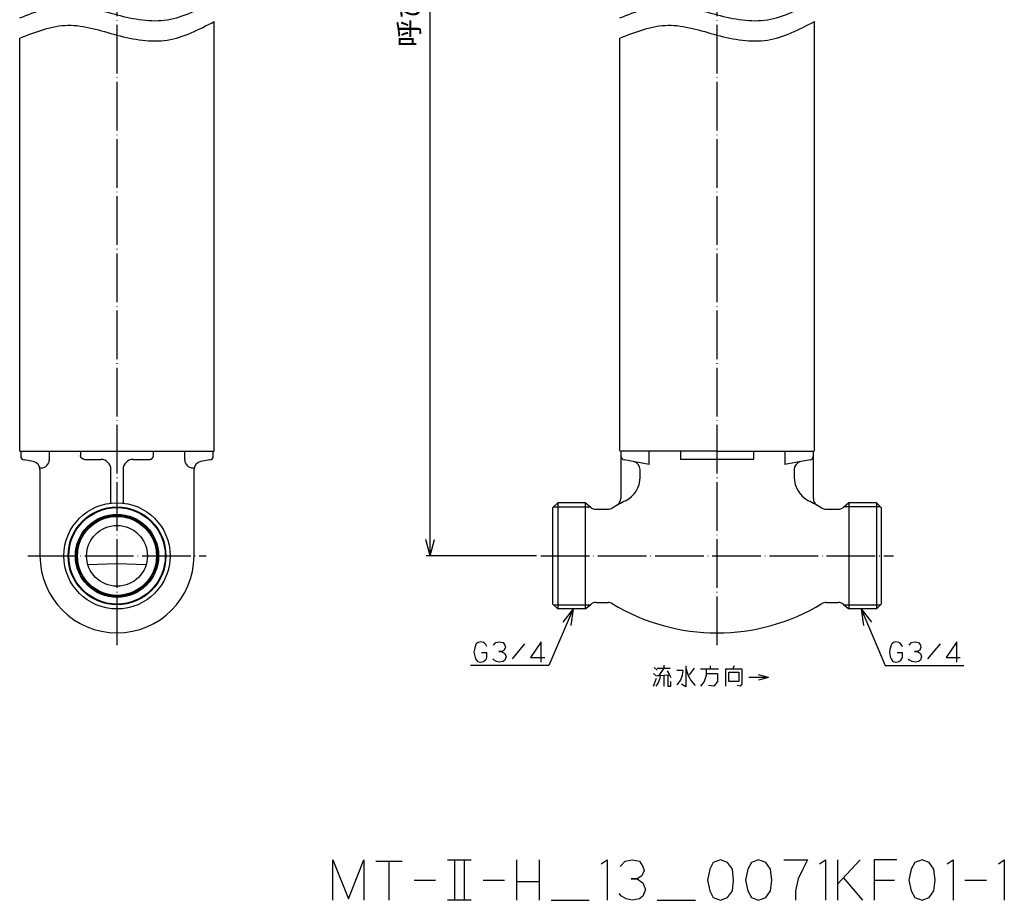
# Model space of a CAD drawing. Units: millimetres. Extents: x 27 to 352, y -65 to 400.
# Drawn here: x 29 to 272, y -65 to 153 of the extents above; entities that cross this region are included whole.
import ezdxf

# ---------------------------------------------------------------- set-up
doc = ezdxf.new("R2010")
doc.units = ezdxf.units.MM
doc.linetypes.add('DOT_CENTER', pattern=[14, 12, -1, 0, -1])
doc.layers.add('1', color=7, linetype='Continuous')
doc.styles.add('CONVERTER_11', font='txt.shx', dxfattribs={"width": 0.9})
doc.dimstyles.new('ME10_DIM_10', dxfattribs={"dimtxt": 5, "dimasz": 4, "dimexe": 1, "dimexo": 1, "dimgap": 1, "dimtad": 1, "dimdec": 3, "dimdsep": 46, "dimtxsty": 'CONVERTER_11', "dimblk1": 'OPEN30', "dimblk2": 'OPEN30', "dimsah": 1, "dimcen": 0.09, "dimclrd": 2, "dimclre": 2, "dimclrt": 2, "dimadec": 0, "dimazin": 0, "dimtfac": 1, "dimtdec": 4, "dimtix": 1, "dimtmove": 0, "dimatfit": 3, "dimfxl": 1, "dimtolj": 1, "dimtzin": 0, "dimarcsym": 0})
doc.dimstyles.get("Standard").update_dxf_attribs({"dimtxt": 0.18, "dimasz": 0.18, "dimexe": 0.18, "dimexo": 0.0625, "dimgap": 0.09, "dimtad": 0, "dimtih": 1, "dimtoh": 1, "dimdec": 4, "dimzin": 0, "dimdsep": 46, "dimtxsty": 'Standard', "dimcen": 0.09, "dimadec": 0, "dimazin": 0, "dimtfac": 1, "dimtdec": 4, "dimtofl": 0, "dimtmove": 0, "dimatfit": 3, "dimfxl": 1, "dimtolj": 1, "dimtzin": 0, "dimarcsym": 0})

# ---------------------------------------------------------------- blocks, each defined once
blk = doc.blocks.new('*D1')
at = {"layer": '1', "color": 2}
for p, q in [((130.26, 315.12), (129.19, 311.12)), ((130.26, 315.12), (131.33, 311.12)), ((130.26, 20.42), (129.19, 24.42)), ((130.26, 20.42), (131.33, 24.42))]:
    blk.add_line(p, q, dxfattribs=at)
at = {"layer": '1', "color": 2, "linetype": 'Continuous'}
for p, q in [((186.03, 315.12), (129.26, 315.12)), ((130.26, 20.42), (130.26, 315.12)), ((156.53, 20.42), (129.26, 20.42))]:
    blk.add_line(p, q, dxfattribs=at)
at = {"layer": '1', "color": 2, "insert": (129.1, 145.97), "char_height": 5, "attachment_point": 7, "rotation": 90, "line_spacing_factor": 0.454545, "style": 'CONVERTER_11'}
blk.add_mtext('呼び長さ（実寸法L）', dxfattribs=at)
blk = doc.blocks.new('_Open30')
at = {"color": 0, "linetype": 'ByBlock', "lineweight": -2}
for p, q in [((-1, 0.267949), (0, 0)), ((0, 0), (-1, -0.267949)), ((0, 0), (-1, 0))]:
    blk.add_line(p, q, dxfattribs=at)

msp = doc.modelspace()

# ---------------------------------------------------------------- linework, layer by layer
at = {"color": 3, "linetype": 'Continuous'}
for p, q in [((77.0336, 46.2196), (77.0336, 152.2359)), ((225.0336, 46.2196), (225.0336, 152.2359)), ((29.0336, 46.2196), (29.0336, 148.1373)), ((177.0336, 46.2196), (177.0336, 148.1373)), ((29.0336, 46.2196), (77.0336, 46.2196)), ((44.0336, 46.2196), (44.0336, 45.2109)), ((62.0336, 45.2109), (62.0336, 46.2196)), ((44.9846, 44.2196), (49.0336, 44.2196)), ((57.0336, 44.2196), (61.0825, 44.2196)), ((224.7836, 34.5685), (224.7836, 45.0587)), ((160.5336, 32.3196), (161.7336, 33.5196)), ((160.5336, 20.4196), (160.5336, 32.3196)), ((168.5336, 33.5196), (161.7336, 33.5196)), ((171.1683, 31.9196), (174.1627, 31.9196)), ((227.9191, 31.9196), (230.8988, 31.9196)), ((240.3336, 33.5196), (233.5336, 33.5196)), ((241.5336, 32.3196), (240.3336, 33.5196)), ((241.5336, 32.3196), (241.5336, 20.4196)), ((160.5336, 8.5196), (160.5336, 20.4196)), ((241.5336, 20.4196), (241.5336, 8.5196)), ((160.5336, 8.5196), (161.7336, 7.3196)), ((168.5336, 7.3196), (161.7336, 7.3196)), ((240.3336, 7.3196), (233.5336, 7.3196)), ((241.5336, 8.5196), (240.3336, 7.3196))]:
    msp.add_line(p, q, dxfattribs=at)
for points in [[(44.9846, 44.2196), (44.9702, 44.2205), (44.941, 44.2223), (44.8971, 44.2274), (44.8528, 44.2345), (44.8082, 44.2436), (44.7635, 44.255), (44.7187, 44.2685), (44.6742, 44.2844), (44.63, 44.3025), (44.5863, 44.3228), (44.5432, 44.3455), (44.5011, 44.3704), (44.4668, 44.3929), (44.44, 44.412), (44.4202, 44.4269), (44.4008, 44.4423), (44.3817, 44.4582), (44.363, 44.4745), (44.3447, 44.4914), (44.3268, 44.5087), (44.3093, 44.5264), (44.2923, 44.5446), (44.2758, 44.5632), (44.2597, 44.5822), (44.2441, 44.6015), (44.2291, 44.6212), (44.2146, 44.6413), (44.2006, 44.6616), (44.1826, 44.6891), (44.1616, 44.7242), (44.1386, 44.7672), (44.118, 44.8109), (44.0996, 44.8553), (44.0835, 44.9), (44.0698, 44.9449), (44.0583, 44.9899), (44.0491, 45.0348), (44.042, 45.0795), (44.0371, 45.1237), (44.0341, 45.1675), (44.0338, 45.1965), (44.0336, 45.2109)], [(61.0825, 44.2196), (61.097, 44.2205), (61.1261, 44.2223), (61.17, 44.2274), (61.2144, 44.2345), (61.259, 44.2436), (61.3037, 44.255), (61.3484, 44.2685), (61.393, 44.2844), (61.4372, 44.3025), (61.4809, 44.3228), (61.5239, 44.3455), (61.5661, 44.3704), (61.6003, 44.3929), (61.6271, 44.412), (61.6469, 44.4269), (61.6664, 44.4423), (61.6855, 44.4582), (61.7042, 44.4745), (61.7225, 44.4914), (61.7404, 44.5087), (61.7579, 44.5264), (61.7749, 44.5446), (61.7914, 44.5632), (61.8075, 44.5822), (61.823, 44.6015), (61.8381, 44.6212), (61.8526, 44.6413), (61.8666, 44.6616), (61.8845, 44.6891), (61.9055, 44.7242), (61.9285, 44.7672), (61.9492, 44.8109), (61.9676, 44.8553), (61.9836, 44.9), (61.9974, 44.9449), (62.0088, 44.9899), (62.0181, 45.0348), (62.0251, 45.0795), (62.03, 45.1237), (62.033, 45.1675), (62.0334, 45.1965), (62.0336, 45.2109)]]:
    msp.add_open_spline(points, degree=3, knots=[0, 0, 0, 0, 0.04346198, 0.08764098, 0.13250967, 0.17803655, 0.22418689, 0.27092184, 0.31819949, 0.36597403, 0.41419692, 0.46281623, 0.51177775, 0.56102459, 0.58573868, 0.610502, 0.63530697, 0.66014596, 0.68501127, 0.70989516, 0.73478986, 0.7596876, 0.78458061, 0.80946113, 0.83432145, 0.85915388, 0.88395081, 0.9087047, 0.93340809, 0.95805364, 1.00713852, 1.05590693, 1.10430471, 1.15228064, 1.19978607, 1.24677587, 1.29320778, 1.33904342, 1.38424741, 1.42878845, 1.47263821, 1.5157724, 1.5157724, 1.5157724, 1.5157724], dxfattribs=at)
at = {"layer": '1', "color": 1, "linetype": 'DOT_CENTER'}
for p, q in [((53.0336, -1.5804), (53.0336, 318.1196)), ((201.0336, -1.5804), (201.0336, 318.1196)), ((31.0336, 20.4196), (75.0336, 20.4196)), ((157.5336, 20.4196), (244.5336, 20.4196))]:
    msp.add_line(p, q, dxfattribs=at)
at = {"layer": '1', "color": 3, "linetype": 'Continuous'}
for p, q in [((36.3418, 46.2196), (36.3418, 44.1224)), ((69.7254, 44.1224), (69.7254, 46.2196)), ((201.0336, 46.2196), (177.3073, 46.2196)), ((184.3004, 42.9824), (184.3004, 46.2196)), ((201.0336, 46.2196), (224.7598, 46.2196)), ((210.0336, 46.2196), (210.0336, 44.2196)), ((217.7668, 46.2196), (217.7668, 42.9824)), ((29.2836, 45.9132), (29.2836, 45.0587)), ((32.3809, 43.6735), (30.1099, 44.0739)), ((75.9572, 44.0739), (73.6863, 43.6735)), ((76.7836, 45.0587), (76.7836, 45.9125)), ((177.2836, 45.9125), (177.2836, 45.0587)), ((177.2836, 45.0587), (177.2836, 34.5685)), ((184.3004, 42.9824), (178.1099, 44.0739)), ((192.0336, 46.1196), (192.0336, 44.2196)), ((210.0336, 44.2196), (192.0336, 44.2196)), ((223.9572, 44.0739), (217.7668, 42.9824)), ((224.7836, 45.0587), (224.7836, 45.9125)), ((34.0336, 42.1224), (34.3418, 42.1224)), ((34.0336, 41.7039), (34.0336, 20.4196)), ((51.5336, 33.4335), (51.5336, 41.7196)), ((54.5336, 41.7196), (54.5336, 33.4335)), ((71.7254, 42.1224), (72.0336, 42.1224)), ((72.0336, 20.4196), (72.0336, 41.7039)), ((182.0336, 39.8194), (182.0336, 41.7039)), ((220.0336, 41.7039), (220.0336, 39.8268)), ((160.6931, 32.4781), (169.7748, 32.4781)), ((161.7336, 33.5196), (161.7336, 7.3196)), ((169.8828, 32.3876), (168.5336, 33.5196)), ((168.5336, 33.5196), (168.5336, 7.3196)), ((233.5336, 33.5196), (232.1844, 32.3876)), ((241.3741, 32.4781), (232.2924, 32.4781)), ((233.5336, 33.5196), (233.5336, 7.3196)), ((240.3336, 33.5196), (240.3336, 7.3196)), ((53.0336, 18.4196), (45.879, 18.1698)), ((60.1882, 18.1698), (53.0336, 18.4196)), ((160.6931, 8.3611), (169.7748, 8.3611)), ((168.5336, 7.3196), (169.8828, 8.4517)), ((171.1683, 8.9196), (174.131, 8.9196)), ((227.9362, 8.9196), (230.8988, 8.9196)), ((232.1844, 8.4517), (233.5336, 7.3196)), ((232.2924, 8.3611), (241.3741, 8.3611))]:
    msp.add_line(p, q, dxfattribs=at)
at = {"layer": '1', "color": 4}
for p, q in [((165.5118, 7.3196), (162.9585, 4.0594)), ((165.5118, 7.3196), (164.9307, 3.2195)), ((236.5554, 7.3196), (239.1087, 4.0594)), ((236.5554, 7.3196), (237.1365, 3.2195)), ((213.6845, -9.5781), (211.2845, -8.935)), ((213.6845, -9.5781), (211.2845, -10.2212))]:
    msp.add_line(p, q, dxfattribs=at)
at = {"layer": '1', "color": 4, "linetype": 'Continuous'}
for p, q in [((141.4838, -1.6415), (141.1897, -2.6415)), ((141.6309, -1.3082), (141.4838, -1.6415)), ((142.072, -0.9748), (141.6309, -1.3082)), ((142.6603, -0.8082), (142.072, -0.9748)), ((143.3956, -0.9748), (142.6603, -0.8082)), ((143.6897, -1.1415), (143.3956, -0.9748)), ((143.9838, -1.4748), (143.6897, -1.1415)), ((144.2779, -1.9748), (143.9838, -1.4748)), ((145.8956, -1.6415), (146.4838, -0.9748)), ((146.4838, -0.9748), (147.3662, -0.8082)), ((147.3662, -0.8082), (148.2485, -0.9748)), ((148.2485, -0.9748), (148.6897, -1.6415)), ((148.8367, -2.1415), (148.5426, -2.8082)), ((148.6897, -1.6415), (148.8367, -2.1415)), ((153.5426, -1.3082), (150.4544, -4.9748)), ((157.6603, -0.8082), (155.0132, -4.6415)), ((157.6603, -5.8082), (157.6603, -0.8082)), ((243.9657, -1.6415), (243.6716, -2.6415)), ((244.1128, -1.3082), (243.9657, -1.6415)), ((244.5539, -0.9748), (244.1128, -1.3082)), ((245.1422, -0.8082), (244.5539, -0.9748)), ((245.8775, -0.9748), (245.1422, -0.8082)), ((246.1716, -1.1415), (245.8775, -0.9748)), ((246.4657, -1.4748), (246.1716, -1.1415)), ((246.7598, -1.9748), (246.4657, -1.4748)), ((248.3775, -1.6415), (248.9657, -0.9748)), ((248.9657, -0.9748), (249.8481, -0.8082)), ((249.8481, -0.8082), (250.7304, -0.9748)), ((250.7304, -0.9748), (251.1716, -1.6415)), ((251.3186, -2.1415), (251.0245, -2.8082)), ((251.1716, -1.6415), (251.3186, -2.1415)), ((256.0245, -1.3082), (252.9363, -4.9748)), ((260.1422, -0.8082), (257.4951, -4.6415)), ((260.1422, -5.8082), (260.1422, -0.8082)), ((141.1897, -2.6415), (141.0426, -3.3082)), ((141.0426, -3.3082), (141.1897, -3.9748)), ((141.1897, -3.9748), (141.3367, -4.6415)), ((141.3367, -4.6415), (141.4838, -4.9748)), ((144.2779, -3.4748), (142.9544, -3.4748)), ((144.1309, -4.9748), (144.2779, -4.4748)), ((144.2779, -4.4748), (144.2779, -3.4748)), ((147.2191, -3.1415), (147.9544, -3.1415)), ((147.9544, -3.1415), (147.2191, -3.1415)), ((148.5426, -2.8082), (147.9544, -3.1415)), ((147.9544, -3.1415), (148.6897, -3.6415)), ((148.6897, -3.6415), (148.9838, -4.4748)), ((148.9838, -4.4748), (148.6897, -5.3082)), ((155.0132, -4.6415), (158.5426, -4.6415)), ((243.6716, -2.6415), (243.5245, -3.3082)), ((243.5245, -3.3082), (243.6716, -3.9748)), ((243.6716, -3.9748), (243.8186, -4.6415)), ((243.8186, -4.6415), (243.9657, -4.9748)), ((246.7598, -3.4748), (245.4363, -3.4748)), ((246.6128, -4.9748), (246.7598, -4.4748)), ((246.7598, -4.4748), (246.7598, -3.4748)), ((249.701, -3.1415), (250.4363, -3.1415)), ((250.4363, -3.1415), (249.701, -3.1415)), ((251.0245, -2.8082), (250.4363, -3.1415)), ((250.4363, -3.1415), (251.1716, -3.6415)), ((251.1716, -3.6415), (251.4657, -4.4748)), ((251.4657, -4.4748), (251.1716, -5.3082)), ((257.4951, -4.6415), (261.0245, -4.6415)), ((141.4838, -4.9748), (141.925, -5.6415)), ((141.925, -5.6415), (142.6603, -5.8082)), ((142.6603, -5.8082), (143.3956, -5.6415)), ((143.3956, -5.6415), (143.8367, -5.3082)), ((143.8367, -5.3082), (144.1309, -4.9748)), ((146.0426, -5.3082), (145.7485, -4.9748)), ((146.6309, -5.6415), (146.0426, -5.3082)), ((147.3662, -5.8082), (146.6309, -5.6415)), ((148.2485, -5.6415), (147.3662, -5.8082)), ((148.6897, -5.3082), (148.2485, -5.6415)), ((185.5125, -7.082), (186.2478, -7.7487)), ((186.2478, -7.2487), (187.8655, -7.2487)), ((187.8655, -7.2487), (186.689, -9.082)), ((187.8655, -6.582), (187.8655, -7.2487)), ((187.8655, -7.2487), (189.4831, -7.2487)), ((193.3066, -6.7487), (193.3066, -7.2487)), ((193.3066, -7.2487), (193.3066, -11.9154)), ((193.3066, -7.2487), (193.8949, -9.082)), ((195.3655, -7.2487), (194.189, -8.9154)), ((199.336, -6.7487), (199.336, -7.4154)), ((205.2184, -6.7487), (204.9243, -7.4154)), ((243.9657, -4.9748), (244.4069, -5.6415)), ((244.4069, -5.6415), (245.1422, -5.8082)), ((245.1422, -5.8082), (245.8775, -5.6415)), ((245.8775, -5.6415), (246.3186, -5.3082)), ((246.3186, -5.3082), (246.6128, -4.9748)), ((248.5245, -5.3082), (248.2304, -4.9748)), ((249.1128, -5.6415), (248.5245, -5.3082)), ((249.8481, -5.8082), (249.1128, -5.6415)), ((250.7304, -5.6415), (249.8481, -5.8082)), ((251.1716, -5.3082), (250.7304, -5.6415)), ((185.3655, -8.582), (186.1008, -9.2487)), ((186.2478, -9.082), (186.689, -9.082)), ((186.689, -9.082), (189.336, -8.9154)), ((186.9831, -9.082), (186.836, -10.082)), ((187.8655, -9.082), (187.8655, -11.7487)), ((188.7478, -7.9154), (189.336, -8.9154)), ((188.8949, -9.082), (188.8949, -11.7487)), ((189.336, -8.9154), (189.6302, -9.582)), ((191.1008, -7.7487), (192.5713, -7.7487)), ((192.4243, -9.082), (191.9831, -10.2487)), ((192.5713, -7.7487), (192.4243, -9.082)), ((193.8949, -9.082), (194.6302, -10.4154)), ((196.9831, -7.4154), (198.3066, -7.4154)), ((198.3066, -9.082), (197.8655, -10.582)), ((198.3066, -7.4154), (201.3949, -7.4154)), ((198.3066, -7.4154), (198.3066, -8.582)), ((198.3066, -8.582), (198.3066, -9.082)), ((198.3066, -8.582), (201.1008, -8.582)), ((201.1008, -8.582), (201.1008, -10.582)), ((203.1596, -7.4154), (204.9243, -7.4154)), ((203.1596, -11.7487), (203.1596, -7.4154)), ((203.8949, -10.582), (203.8949, -8.2487)), ((203.8949, -8.2487), (206.3949, -8.2487)), ((204.9243, -7.4154), (207.1302, -7.4154)), ((206.3949, -8.2487), (206.3949, -10.582)), ((207.1302, -7.4154), (207.1302, -11.2487)), ((185.3655, -11.7487), (186.1008, -9.7487)), ((186.5419, -10.9154), (185.9537, -11.7487)), ((186.836, -10.082), (186.5419, -10.9154)), ((188.8949, -11.7487), (189.6302, -11.7487)), ((189.6302, -11.7487), (189.6302, -10.582)), ((191.9831, -10.2487), (191.1008, -11.4154)), ((193.3066, -11.9154), (192.2772, -11.2487)), ((194.6302, -10.4154), (195.6596, -11.582)), ((197.8655, -10.582), (196.9831, -11.7487)), ((200.2184, -11.7487), (198.8949, -11.582)), ((201.1008, -10.582), (200.2184, -11.7487)), ((206.3949, -10.582), (203.8949, -10.582)), ((206.689, -11.7487), (205.9537, -11.582)), ((207.1302, -11.2487), (206.689, -11.7487)), ((106.2859, -54.5514), (110.1095, -64.218)), ((106.2859, -64.5514), (106.2859, -54.5514)), ((110.1095, -64.218), (113.933, -54.5514)), ((113.933, -54.5514), (113.933, -64.5514)), ((116.8742, -54.8847), (120.1095, -54.8847)), ((120.1095, -54.8847), (123.3448, -54.8847)), ((120.1095, -54.8847), (120.1095, -64.5514)), ((134.5212, -54.5514), (136.2859, -54.5514)), ((136.2859, -54.5514), (138.6389, -54.5514)), ((136.2859, -54.5514), (136.2859, -64.5514)), ((138.6389, -54.5514), (140.4036, -54.5514)), ((138.6389, -54.5514), (138.6389, -64.5514)), ((151.5801, -54.5514), (151.5801, -59.8847)), ((157.1683, -54.5514), (157.1683, -59.8847)), ((172.4624, -55.5514), (173.933, -54.5514)), ((173.933, -54.5514), (173.933, -64.5514)), ((177.1683, -56.218), (178.3448, -54.8847)), ((178.3448, -54.8847), (180.1095, -54.5514)), ((180.1095, -54.5514), (181.8742, -54.8847)), ((181.8742, -54.8847), (182.7565, -56.218)), ((200.1095, -55.218), (199.2271, -56.8847)), ((201.8742, -54.5514), (200.1095, -55.218)), ((203.6389, -55.218), (201.8742, -54.5514)), ((204.8153, -56.8847), (203.6389, -55.218)), ((209.5212, -55.218), (208.6389, -56.8847)), ((211.2859, -54.5514), (209.5212, -55.218)), ((213.0506, -55.218), (211.2859, -54.5514)), ((214.2271, -56.8847), (213.0506, -55.218)), ((217.4624, -54.5514), (223.3448, -54.5514)), ((223.3448, -54.5514), (222.1683, -56.8847)), ((226.2859, -55.5514), (227.7565, -54.5514)), ((227.7565, -54.5514), (227.7565, -64.5514)), ((236.2859, -54.5514), (230.6977, -60.5514)), ((230.6977, -54.5514), (230.6977, -60.5514)), ((239.8153, -54.5514), (239.8153, -59.5514)), ((245.4036, -54.5514), (239.8153, -54.5514)), ((249.8153, -55.218), (248.933, -56.8847)), ((251.5801, -54.5514), (249.8153, -55.218)), ((253.3448, -55.218), (251.5801, -54.5514)), ((254.5212, -56.8847), (253.3448, -55.218)), ((257.7565, -55.5514), (259.2271, -54.5514)), ((259.2271, -54.5514), (259.2271, -64.5514)), ((270.4036, -55.5514), (271.8742, -54.5514)), ((271.8742, -54.5514), (271.8742, -64.5514)), ((183.0506, -57.218), (182.4624, -58.5514)), ((182.7565, -56.218), (183.0506, -57.218)), ((199.2271, -56.8847), (198.6389, -59.5514)), ((205.1095, -59.5514), (204.8153, -56.8847)), ((208.6389, -56.8847), (208.0506, -59.5514)), ((214.5212, -59.5514), (214.2271, -56.8847)), ((222.1683, -56.8847), (220.9918, -59.218)), ((248.933, -56.8847), (248.3448, -59.5514)), ((254.8153, -59.5514), (254.5212, -56.8847)), ((126.2859, -59.5514), (131.5801, -59.5514)), ((143.3448, -59.5514), (148.6389, -59.5514)), ((151.5801, -59.8847), (151.5801, -64.5514)), ((151.5801, -59.8847), (157.1683, -59.8847)), ((157.1683, -59.8847), (157.1683, -64.5514)), ((179.8153, -59.218), (181.2859, -59.218)), ((181.2859, -59.218), (179.8153, -59.218)), ((182.4624, -58.5514), (181.2859, -59.218)), ((181.2859, -59.218), (182.7565, -60.218)), ((182.7565, -60.218), (183.3448, -61.8847)), ((198.6389, -59.5514), (199.2271, -62.218)), ((204.8153, -62.218), (205.1095, -59.5514)), ((208.0506, -59.5514), (208.6389, -62.218)), ((214.2271, -62.218), (214.5212, -59.5514)), ((220.9918, -59.218), (220.4036, -62.218)), ((230.6977, -60.5514), (230.6977, -64.5514)), ((232.1683, -58.8847), (236.8742, -64.5514)), ((239.8153, -59.5514), (239.8153, -64.5514)), ((239.8153, -59.5514), (244.8153, -59.5514)), ((248.3448, -59.5514), (248.933, -62.218)), ((254.5212, -62.218), (254.8153, -59.5514)), ((262.1683, -59.5514), (267.4624, -59.5514)), ((177.4624, -63.5514), (176.8742, -62.8847)), ((183.3448, -61.8847), (182.7565, -63.5514)), ((199.2271, -62.218), (200.1095, -63.8847)), ((203.6389, -63.8847), (204.8153, -62.218)), ((208.6389, -62.218), (209.5212, -63.8847)), ((213.0506, -63.8847), (214.2271, -62.218)), ((220.4036, -62.218), (220.4036, -64.5514)), ((248.933, -62.218), (249.8153, -63.8847)), ((253.3448, -63.8847), (254.5212, -62.218)), ((138.6389, -64.5514), (134.5212, -64.5514)), ((140.4036, -64.5514), (138.6389, -64.5514)), ((160.1095, -64.5514), (169.5212, -64.5514)), ((178.6389, -64.218), (177.4624, -63.5514)), ((180.1095, -64.5514), (178.6389, -64.218)), ((181.8742, -64.218), (180.1095, -64.5514)), ((182.7565, -63.5514), (181.8742, -64.218)), ((186.2859, -64.5514), (195.6977, -64.5514)), ((200.1095, -63.8847), (201.8742, -64.5514)), ((201.8742, -64.5514), (203.6389, -63.8847)), ((209.5212, -63.8847), (211.2859, -64.5514)), ((211.2859, -64.5514), (213.0506, -63.8847)), ((249.8153, -63.8847), (251.5801, -64.5514)), ((251.5801, -64.5514), (253.3448, -63.8847))]:
    msp.add_line(p, q, dxfattribs=at)
at = {"layer": '1', "color": 3, "linetype": 'Continuous'}
for radius in [13.1, 12.0585, 11.9, 10.25, 10, 9.75, 7.5]:
    msp.add_circle((53.0336, 20.4196), radius, dxfattribs=at)
for centre, radius, start, end in [((31.2836, 45.9125), 2, 171.164705, 180), ((74.7836, 45.9125), 2, 360, 8.835295), ((179.2836, 45.9125), 2, 171.164705, 180), ((222.7836, 45.9125), 2, 360, 8.835295), ((30.2836, 45.0587), 1, 180, 260), ((34.3418, 44.1224), 2, 270, 0), ((49.0336, 41.7196), 2.5, 360, 90), ((57.0336, 41.7196), 2.5, 90, 180), ((71.7254, 44.1224), 2, 180, 270), ((75.7836, 45.0587), 1, 280, 0), ((178.2836, 45.0587), 1, 180, 260), ((223.7836, 45.0587), 1, 280, 0), ((32.0336, 41.7039), 2, 0, 80), ((74.0336, 41.7039), 2, 100, 180), ((180.0336, 41.7039), 2, 0, 80), ((222.0336, 41.7039), 2, 100, 180), ((175.5336, 39.8194), 6.5, 296.837197, 0), ((226.5336, 39.8268), 6.5, 180, 243.179431), ((201.0409, -10.5951), 50, 116.837197, 121.123725), ((175.2836, 34.5685), 2, 306.5686, 0), ((201.0409, -10.5951), 50, 58.876275, 63.179431), ((226.7836, 34.5685), 2, 180, 233.4314), ((171.1683, 33.9196), 2, 230, 270), ((174.1627, 33.9196), 2, 270, 301.123725), ((227.9191, 33.9196), 2, 238.876275, 270), ((230.8988, 33.9196), 2, 270, 310), ((53.0336, 20.4196), 19, 180, 360), ((171.1683, 6.9196), 2, 90, 130), ((174.131, 6.9196), 2, 58.84482, 90), ((201.0336, 51.4196), 50, 238.84482, 301.15518), ((227.9362, 6.9196), 2, 90, 121.15518), ((230.8988, 6.9196), 2, 50, 90)]:
    msp.add_arc(centre, radius, start, end, dxfattribs=at)
at = {"layer": '1', "color": 1, "linetype": 'Continuous'}
for points in [[(29.0336, 153.1373), (32.998, 154.696), (40.9264, 157.8134), (52.9801, 153.5276), (65.664, 151.3091), (73.2437, 155.2603), (77.0336, 157.2359)], [(177.0336, 153.1373), (180.998, 154.696), (188.9264, 157.8134), (200.9801, 153.5276), (213.664, 151.3091), (221.2437, 155.2603), (225.0336, 157.2359)], [(29.0336, 148.1373), (32.998, 149.696), (40.9264, 152.8134), (52.9801, 148.5276), (65.664, 146.3091), (73.2437, 150.2603), (77.0336, 152.2359)], [(177.0336, 148.1373), (180.998, 149.696), (188.9264, 152.8134), (200.9801, 148.5276), (213.664, 146.3091), (221.2437, 150.2603), (225.0336, 152.2359)]]:
    msp.add_open_spline(points, degree=3, knots=[0, 0, 0, 0, 12.33119281, 24.66157557, 37.12502161, 49.58847801, 49.58847801, 49.58847801, 49.58847801], dxfattribs=at)

# ---------------------------------------------------------------- dimensions: what is measured, and where the dimension line sits
at = {"layer": '1'}
dim = msp.add_linear_dim(base=(130.2624, 20.4196), p1=(187.0336, 315.1196), p2=(157.5336, 20.4196), angle=90, text='呼び長さ（実寸法L）', dimstyle='ME10_DIM_10', dxfattribs=at)
dim.commit()
dim.dimension.update_dxf_attribs({"geometry": '*D1', "text_midpoint": (126.5957, 173.1731), "text_rotation": 90})

# ---------------------------------------------------------------- leaders
at = {"layer": '1', "color": 4, "linetype": 'Continuous', "has_arrowhead": 0}
for points in [[(165.5118, 7.3196), (159.5761, -6.6191), (140.2064, -6.6191)], [(236.5554, 7.3196), (242.4911, -6.6191), (261.8608, -6.6191)], [(213.6845, -9.5781), (208.8525, -9.5781)]]:
    msp.add_leader(points, dimstyle='Standard', dxfattribs=at)

doc.saveas('drawing.dxf')
